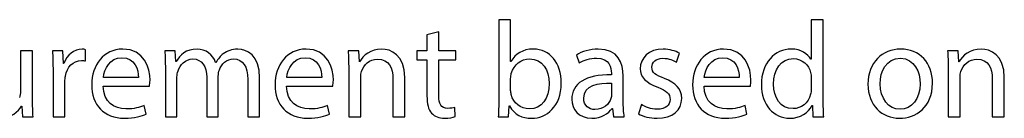
# Model space of a CAD drawing. Units: millimetres. Extents: x 10 to 1179, y 10 to 831.
# Drawn here: x 54 to 84, y 776 to 779 of the extents above; entities that cross this region are included whole.
import ezdxf

# ---------------------------------------------------------------- set-up
doc = ezdxf.new("R2010")
doc.units = ezdxf.units.MM
doc.layers.get('0').update_dxf_attribs({"linetype": 'CONTINUOUS'})

msp = doc.modelspace()

# ---------------------------------------------------------------- linework, layer by layer
at = {"color": 1}
for p, q in [((69.1473, 778.789), (68.7836, 778.789)), ((68.7836, 778.789), (68.7836, 776.326)), ((69.1473, 777.508), (69.1473, 778.789)), ((78.4105, 778.789), (78.4105, 777.572)), ((78.7852, 778.789), (78.4105, 778.789)), ((78.7852, 776.326), (78.7852, 778.789)), ((66.9325, 778.418), (66.5688, 778.327)), ((66.5688, 778.327), (66.5688, 777.836)), ((66.9325, 777.836), (66.9325, 778.418)), ((54.4132, 777.836), (54.0438, 777.836)), ((54.0438, 777.836), (54.0438, 776.591)), ((54.4132, 776.358), (54.4132, 777.836)), ((55.3448, 777.836), (55.0252, 777.836)), ((55.3614, 777.438), (55.3448, 777.836)), ((56.0447, 777.522), (56.0447, 777.868)), ((58.8077, 777.836), (58.4881, 777.836)), ((58.8243, 777.508), (58.8077, 777.836)), ((64.4645, 777.836), (64.1396, 777.836)), ((64.4867, 777.498), (64.4645, 777.836)), ((66.5688, 777.836), (66.2548, 777.836)), ((66.2548, 777.836), (66.2548, 777.554)), ((67.4617, 777.836), (66.9325, 777.836)), ((67.4617, 777.554), (67.4617, 777.836)), ((71.1743, 777.702), (71.2625, 777.459)), ((74.2555, 777.487), (74.3493, 777.759)), ((81.165, 777.603), (81.165, 777.603)), ((81.1706, 777.886), (81.1706, 777.886)), ((82.9426, 777.836), (82.6174, 777.836)), ((82.9649, 777.498), (82.9426, 777.836)), ((55.378, 777.438), (55.3614, 777.438)), ((58.5047, 777.282), (58.5047, 775.801)), ((58.8409, 777.508), (58.8243, 777.508)), ((60.0646, 777.476), (60.0534, 777.476)), ((64.1558, 777.282), (64.1558, 775.801)), ((64.4924, 777.498), (64.4867, 777.498)), ((66.2548, 777.554), (66.5688, 777.554)), ((66.5688, 777.554), (66.5688, 776.446)), ((66.9325, 776.457), (66.9325, 777.554)), ((66.9325, 777.554), (67.4617, 777.554)), ((69.1582, 777.508), (69.1473, 777.508)), ((78.4105, 777.572), (78.4049, 777.572)), ((82.634, 777.282), (82.634, 775.801)), ((82.9702, 777.498), (82.9649, 777.498)), ((55.0414, 777.201), (55.0414, 775.801)), ((57.6735, 777.014), (56.5933, 777.014)), ((58.8627, 775.801), (58.8627, 777.032)), ((59.7778, 777.018), (59.7778, 775.801)), ((60.1363, 775.801), (60.1363, 777.057)), ((61.4094, 775.801), (61.4094, 776.997)), ((63.325, 777.014), (62.2445, 777.014)), ((64.5252, 775.801), (64.5252, 777.025)), ((65.8869, 775.801), (65.8869, 777.014)), ((69.1473, 776.616), (69.1473, 776.979)), ((72.2545, 777.141), (72.2545, 777.095)), ((72.6186, 776.288), (72.6186, 777.053)), ((76.1958, 777.014), (75.1156, 777.014)), ((78.4105, 777.007), (78.4105, 776.654)), ((83.0033, 775.801), (83.0033, 777.025)), ((84.365, 775.801), (84.365, 777.014)), ((55.4055, 775.801), (55.4055, 776.887)), ((56.5877, 776.75), (58.0154, 776.75)), ((61.0457, 776.954), (61.0457, 775.801)), ((62.2392, 776.75), (63.6669, 776.75)), ((65.5175, 776.975), (65.5175, 775.801)), ((72.2602, 776.838), (72.2602, 776.485)), ((75.1099, 776.75), (76.5376, 776.75)), ((83.9957, 776.975), (83.9957, 775.801)), ((54.0713, 776.132), (54.077, 776.132)), ((54.077, 776.132), (54.0992, 775.801)), ((57.9106, 775.885), (57.8499, 776.15)), ((63.5621, 775.885), (63.5014, 776.15)), ((67.4398, 775.811), (67.4232, 776.086)), ((69.0866, 775.801), (69.1032, 776.136)), ((69.1032, 776.136), (69.1141, 776.136)), ((73.1806, 776.182), (73.0871, 775.899)), ((76.4328, 775.885), (76.3722, 776.15)), ((78.4433, 776.153), (78.449, 776.153)), ((78.449, 776.153), (78.4655, 775.801)), ((54.0992, 775.801), (54.4297, 775.801)), ((55.0414, 775.801), (55.4055, 775.801)), ((58.5047, 775.801), (58.8627, 775.801)), ((59.7778, 775.801), (60.1363, 775.801)), ((61.0457, 775.801), (61.4094, 775.801)), ((64.1558, 775.801), (64.5252, 775.801)), ((65.5175, 775.801), (65.8869, 775.801)), ((68.767, 775.801), (69.0866, 775.801)), ((72.2768, 776.062), (72.2877, 776.062)), ((72.2877, 776.062), (72.3152, 775.801)), ((72.3152, 775.801), (72.6514, 775.801)), ((78.4655, 775.801), (78.8017, 775.801)), ((82.634, 775.801), (83.0033, 775.801)), ((83.9957, 775.801), (84.365, 775.801))]:
    msp.add_line(p, q, dxfattribs=at)
for points in [[(55.0252, 777.836), (55.0362, 777.649), (55.0414, 777.445), (55.0414, 777.201)], [(55.94, 777.886), (55.692, 777.886), (55.4715, 777.709), (55.378, 777.438)], [(56.0447, 777.868), (56.0116, 777.879), (55.9841, 777.886), (55.94, 777.886)], [(57.1885, 777.886), (56.599, 777.886), (56.2349, 777.399), (56.2349, 776.788)], [(56.5933, 777.014), (56.6208, 777.272), (56.7863, 777.621), (57.1609, 777.621)], [(57.1609, 777.621), (57.5744, 777.621), (57.6792, 777.251), (57.6735, 777.014)], [(58.0319, 776.926), (58.0319, 777.3), (57.8556, 777.886), (57.1885, 777.886)], [(58.4881, 777.836), (58.499, 777.67), (58.5047, 777.494), (58.5047, 777.282)], [(59.4801, 777.886), (59.1439, 777.886), (58.9509, 777.702), (58.8409, 777.508)], [(60.0534, 777.476), (59.9652, 777.713), (59.756, 777.886), (59.4801, 777.886)], [(60.2904, 777.741), (60.2079, 777.674), (60.1253, 777.586), (60.0646, 777.476)], [(60.7427, 777.886), (60.5441, 777.886), (60.4118, 777.829), (60.2904, 777.741)], [(61.4094, 776.997), (61.4094, 777.709), (61.0073, 777.886), (60.7427, 777.886)], [(62.84, 777.886), (62.2501, 777.886), (61.8864, 777.399), (61.8864, 776.788)], [(62.2445, 777.014), (62.2723, 777.272), (62.4374, 777.621), (62.8124, 777.621)], [(62.8124, 777.621), (63.2259, 777.621), (63.3307, 777.251), (63.325, 777.014)], [(63.6834, 776.926), (63.6834, 777.3), (63.5071, 777.886), (62.84, 777.886)], [(64.1396, 777.836), (64.1505, 777.67), (64.1558, 777.494), (64.1558, 777.282)], [(65.17, 777.886), (64.8339, 777.886), (64.5968, 777.692), (64.4924, 777.498)], [(65.8869, 777.014), (65.8869, 777.713), (65.4512, 777.886), (65.17, 777.886)], [(69.8472, 777.886), (69.5219, 777.886), (69.2848, 777.737), (69.1582, 777.508)], [(69.1691, 777.134), (69.2464, 777.416), (69.4778, 777.586), (69.7315, 777.586)], [(69.7315, 777.586), (70.1283, 777.586), (70.3379, 777.24), (70.3379, 776.831)], [(70.7072, 776.841), (70.7125, 777.459), (70.3545, 777.886), (69.8472, 777.886)], [(71.8467, 777.886), (71.5878, 777.886), (71.3451, 777.812), (71.1743, 777.702)], [(71.2625, 777.459), (71.4058, 777.547), (71.5987, 777.61), (71.7917, 777.61)], [(71.7917, 777.61), (72.2051, 777.61), (72.2545, 777.307), (72.2545, 777.141)], [(72.6186, 777.053), (72.6186, 777.459), (72.4697, 777.886), (71.8467, 777.886)], [(73.8477, 777.886), (73.4067, 777.886), (73.1421, 777.614), (73.1421, 777.282)], [(73.5005, 777.328), (73.5005, 777.476), (73.6215, 777.603), (73.8367, 777.603)], [(73.8367, 777.603), (74.0297, 777.603), (74.1729, 777.536), (74.2555, 777.487)], [(74.3493, 777.759), (74.2336, 777.826), (74.0516, 777.886), (73.8477, 777.886)], [(75.7107, 777.886), (75.1209, 777.886), (74.7571, 777.399), (74.7571, 776.788)], [(75.1156, 777.014), (75.1431, 777.272), (75.3085, 777.621), (75.6832, 777.621)], [(75.6832, 777.621), (76.0966, 777.621), (76.2014, 777.251), (76.1958, 777.014)], [(76.5542, 776.926), (76.5542, 777.3), (76.3778, 777.886), (75.7107, 777.886)], [(77.7931, 777.886), (77.2968, 777.886), (76.8724, 777.466), (76.878, 776.788)], [(77.2527, 776.803), (77.2527, 777.258), (77.4788, 777.593), (77.8648, 777.593)], [(78.4049, 777.572), (78.311, 777.737), (78.1018, 777.886), (77.7931, 777.886)], [(77.8648, 777.593), (78.1403, 777.593), (78.3389, 777.399), (78.3939, 777.162)], [(81.1706, 777.886), (80.6083, 777.886), (80.1617, 777.483), (80.1617, 776.803)], [(80.5367, 776.817), (80.5367, 777.201), (80.724, 777.603), (81.165, 777.603)], [(81.165, 777.603), (81.6007, 777.603), (81.7714, 777.169), (81.7714, 776.82)], [(82.1517, 776.838), (82.1517, 777.459), (81.7548, 777.886), (81.1706, 777.886)], [(82.6174, 777.836), (82.6287, 777.67), (82.634, 777.494), (82.634, 777.282)], [(83.6482, 777.886), (83.312, 777.886), (83.0749, 777.692), (82.9702, 777.498)], [(84.365, 777.014), (84.365, 777.713), (83.9294, 777.886), (83.6482, 777.886)], [(55.4221, 777.057), (55.4715, 777.332), (55.6588, 777.533), (55.9181, 777.533)], [(55.9181, 777.533), (55.9675, 777.533), (56.0063, 777.533), (56.0447, 777.522)], [(58.8959, 777.212), (58.9509, 777.395), (59.122, 777.582), (59.3535, 777.582)], [(59.3535, 777.582), (59.6346, 777.582), (59.7778, 777.346), (59.7778, 777.018)], [(60.1694, 777.244), (60.2297, 777.42), (60.3952, 777.582), (60.6048, 777.582)], [(60.6048, 777.582), (60.9025, 777.582), (61.0457, 777.346), (61.0457, 776.954)], [(64.5474, 777.194), (64.6134, 777.406), (64.801, 777.575), (65.0434, 777.575)], [(65.0434, 777.575), (65.3962, 777.575), (65.5175, 777.3), (65.5175, 776.975)], [(73.1421, 777.282), (73.1421, 777.042), (73.3185, 776.838), (73.6822, 776.711)], [(73.8861, 776.979), (73.6215, 777.085), (73.5005, 777.155), (73.5005, 777.328)], [(83.0255, 777.194), (83.0915, 777.406), (83.2788, 777.575), (83.5215, 777.575)], [(83.5215, 777.575), (83.8743, 777.575), (83.9957, 777.3), (83.9957, 776.975)], [(55.4055, 776.887), (55.4055, 776.947), (55.4164, 777.007), (55.4221, 777.057)], [(58.8627, 777.032), (58.8627, 777.092), (58.874, 777.155), (58.8959, 777.212)], [(60.1363, 777.057), (60.1363, 777.124), (60.1528, 777.194), (60.1694, 777.244)], [(64.5252, 777.025), (64.5252, 777.085), (64.5308, 777.152), (64.5474, 777.194)], [(69.1473, 776.979), (69.1473, 777.042), (69.1582, 777.092), (69.1691, 777.134)], [(72.2545, 777.095), (71.4664, 777.102), (71.0311, 776.831), (71.0311, 776.34)], [(74.4209, 776.369), (74.4209, 776.672), (74.2389, 776.848), (73.8861, 776.979)], [(78.3939, 777.162), (78.4105, 777.12), (78.4105, 777.053), (78.4105, 777.007)], [(83.0033, 777.025), (83.0033, 777.085), (83.009, 777.152), (83.0255, 777.194)], [(56.2349, 776.788), (56.2349, 776.171), (56.6099, 775.758), (57.2382, 775.758)], [(57.2879, 776.044), (56.9186, 776.044), (56.599, 776.252), (56.5877, 776.75)], [(58.0154, 776.75), (58.021, 776.788), (58.0319, 776.848), (58.0319, 776.926)], [(61.8864, 776.788), (61.8864, 776.171), (62.261, 775.758), (62.8897, 775.758)], [(62.9391, 776.044), (62.5697, 776.044), (62.2501, 776.252), (62.2392, 776.75)], [(63.6669, 776.75), (63.6722, 776.788), (63.6834, 776.848), (63.6834, 776.926)], [(70.3379, 776.831), (70.3379, 776.362), (70.1065, 776.048), (69.7205, 776.048)], [(69.7978, 775.758), (70.2497, 775.758), (70.7072, 776.115), (70.7072, 776.841)], [(71.4005, 776.379), (71.4005, 776.778), (71.8577, 776.848), (72.2602, 776.838)], [(73.6822, 776.711), (73.9581, 776.605), (74.0625, 776.513), (74.0625, 776.337)], [(74.7571, 776.788), (74.7571, 776.171), (75.1321, 775.758), (75.7604, 775.758)], [(75.8102, 776.044), (75.4408, 776.044), (75.1209, 776.252), (75.1099, 776.75)], [(76.5376, 776.75), (76.5433, 776.788), (76.5542, 776.848), (76.5542, 776.926)], [(76.878, 776.788), (76.878, 776.171), (77.2583, 775.758), (77.749, 775.758)], [(77.8538, 776.055), (77.4569, 776.055), (77.2527, 776.397), (77.2527, 776.803)], [(80.1617, 776.803), (80.1617, 776.16), (80.5864, 775.758), (81.1375, 775.758)], [(81.1541, 776.034), (80.7903, 776.034), (80.5367, 776.369), (80.5367, 776.817)], [(81.1375, 775.758), (81.6282, 775.758), (82.1517, 776.083), (82.1517, 776.838)], [(81.7714, 776.82), (81.7714, 776.362), (81.5068, 776.034), (81.1541, 776.034)], [(54.0438, 776.591), (54.0438, 776.517), (54.0272, 776.45), (54.0053, 776.397)], [(66.5688, 776.446), (66.5688, 776.203), (66.6076, 776.023), (66.712, 775.917)], [(67.2084, 776.062), (67.0045, 776.062), (66.9325, 776.203), (66.9325, 776.457)], [(69.1638, 776.485), (69.1582, 776.524), (69.1473, 776.573), (69.1473, 776.616)], [(69.7205, 776.048), (69.4503, 776.048), (69.2355, 776.224), (69.1638, 776.485)], [(71.7476, 776.026), (71.5603, 776.026), (71.4005, 776.143), (71.4005, 776.379)], [(72.2602, 776.485), (72.2602, 776.446), (72.2545, 776.407), (72.2383, 776.369)], [(78.3939, 776.496), (78.3276, 776.22), (78.1018, 776.055), (77.8538, 776.055)], [(78.4105, 776.654), (78.4105, 776.594), (78.4105, 776.545), (78.3939, 776.496)], [(53.3989, 775.758), (53.7573, 775.758), (53.9722, 775.974), (54.0713, 776.132)], [(54.4297, 775.801), (54.4132, 775.959), (54.4132, 776.15), (54.4132, 776.358)], [(57.8499, 776.15), (57.7123, 776.093), (57.5525, 776.044), (57.2879, 776.044)], [(63.5014, 776.15), (63.3635, 776.093), (63.2037, 776.044), (62.9391, 776.044)], [(67.4232, 776.086), (67.3735, 776.076), (67.3019, 776.062), (67.2084, 776.062)], [(68.7836, 776.326), (68.7836, 776.15), (68.7723, 775.938), (68.767, 775.801)], [(69.1141, 776.136), (69.263, 775.868), (69.5, 775.758), (69.7978, 775.758)], [(71.0311, 776.34), (71.0311, 776.044), (71.2403, 775.758), (71.6538, 775.758)], [(72.2383, 776.369), (72.1829, 776.199), (72.0122, 776.026), (71.7476, 776.026)], [(72.6514, 775.801), (72.6295, 775.938), (72.6186, 776.111), (72.6186, 776.288)], [(73.6656, 776.034), (73.4783, 776.034), (73.2854, 776.111), (73.1806, 776.182)], [(73.6604, 775.758), (74.1398, 775.758), (74.4209, 776.009), (74.4209, 776.369)], [(74.0625, 776.337), (74.0625, 776.164), (73.9359, 776.034), (73.6656, 776.034)], [(76.3722, 776.15), (76.2346, 776.093), (76.0748, 776.044), (75.8102, 776.044)], [(77.749, 775.758), (78.0796, 775.758), (78.3276, 775.928), (78.4433, 776.153)], [(78.8017, 775.801), (78.7852, 775.938), (78.7852, 776.15), (78.7852, 776.326)], [(57.2382, 775.758), (57.5578, 775.758), (57.7839, 775.829), (57.9106, 775.885)], [(62.8897, 775.758), (63.2093, 775.758), (63.4351, 775.829), (63.5621, 775.885)], [(66.712, 775.917), (66.8002, 775.811), (66.9382, 775.758), (67.1089, 775.758)], [(67.1089, 775.758), (67.2525, 775.758), (67.3682, 775.78), (67.4398, 775.811)], [(71.6538, 775.758), (71.9406, 775.758), (72.161, 775.899), (72.2768, 776.062)], [(73.0871, 775.899), (73.2303, 775.811), (73.4342, 775.758), (73.6604, 775.758)], [(75.7604, 775.758), (76.0801, 775.758), (76.3062, 775.829), (76.4328, 775.885)]]:
    msp.add_open_spline(points, degree=3, dxfattribs=at)

doc.saveas('drawing.dxf')
